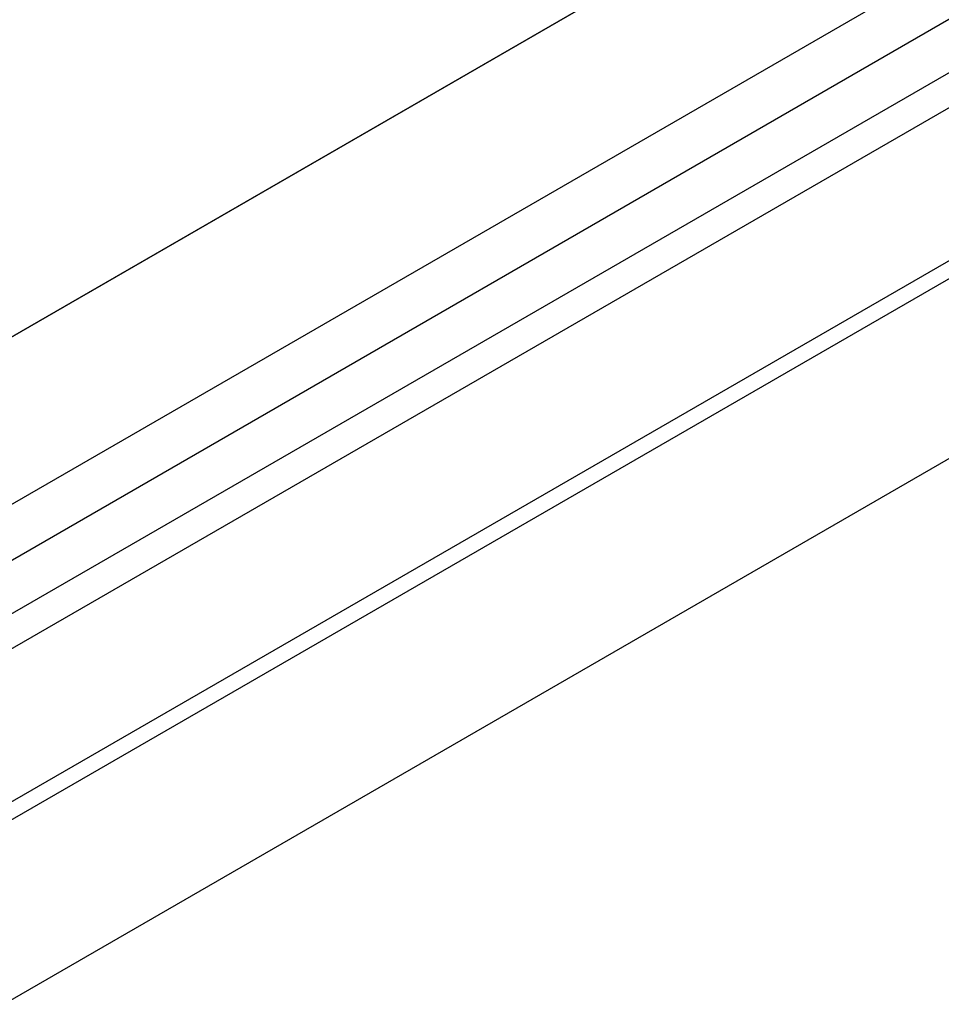
# Paper-space layout 'SW_Model_1' of a CAD drawing. Units: millimetres. Extents: x 69 to 223, y 27 to 181.
# Drawn here: x 164 to 167, y 71 to 73 of the extents above; entities that cross this region are included whole.
import ezdxf

# ---------------------------------------------------------------- set-up
doc = ezdxf.new("R2010")
doc.units = ezdxf.units.MM
doc.layers.add('001', color=4, linetype='Continuous')
doc.layers.add('SLD-0', color=179, linetype='Continuous')

# ---------------------------------------------------------------- blocks, each defined once
blk = doc.blocks.new('DIMENSION10_9')
at = {"layer": '001', "color": 4}
blk.add_line((8204.330127, 3628.654273), (8683.229142, 3905.146748), dxfattribs=at)

psp = doc.layouts.new('SW_Model_1')

# ---------------------------------------------------------------- linework, layer by layer
at = {"layer": 'SLD-0', "color": 7}
for p, q in [((157.9378, 69.0231), (170.0622, 76.0231)), ((157.9378, 69.0231), (170.0622, 76.0231)), ((157.9378, 69.0231), (170.0622, 76.0231)), ((170.0622, 76.0231), (157.9378, 69.0231)), ((159.8759, 69.6662), (168.5361, 74.6662)), ((159.9447, 69.5471), (168.6049, 74.5471)), ((160.0105, 69.4332), (168.6707, 74.4332)), ((160.0536, 69.3584), (168.7139, 74.3584)), ((160.2419, 69.0322), (168.9022, 74.0322)), ((160.2641, 68.9939), (168.9243, 73.9939)), ((160.4855, 68.6104), (169.1458, 73.6104)), ((160.4855, 68.6104), (169.1458, 73.6104))]:
    psp.add_line(p, q, dxfattribs=at)

# ---------------------------------------------------------------- block references
at = {"color": 7, "linetype": 'Continuous', "xscale": 0.02, "yscale": 0.02, "zscale": 0.02}
psp.add_blockref('DIMENSION10_9', (0, 0), dxfattribs=at)

doc.saveas('drawing.dxf')
